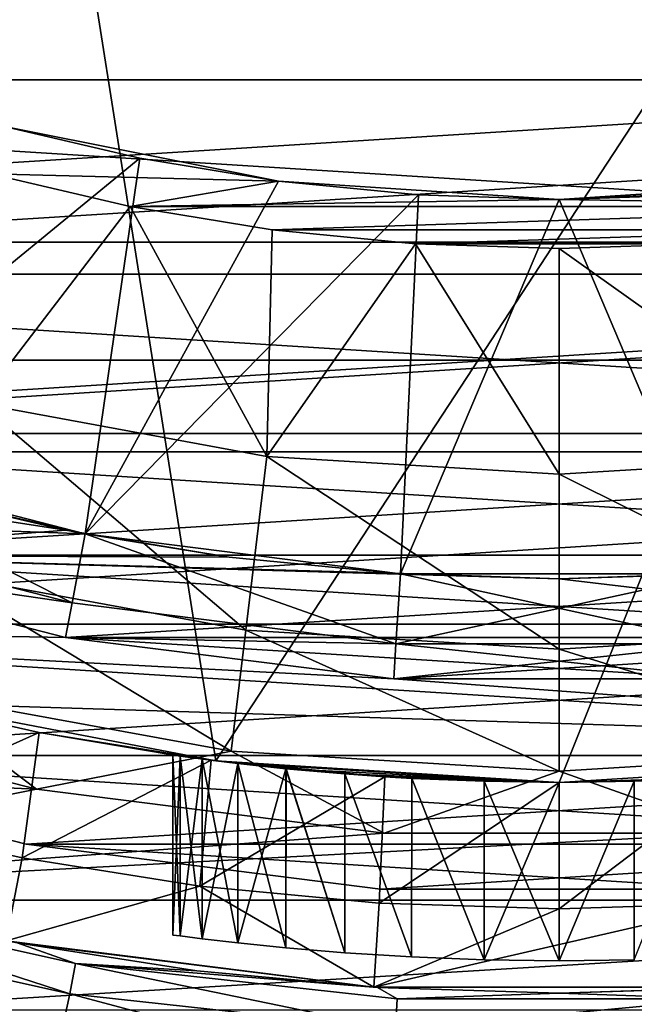
# Model space of a CAD drawing. Units: millimetres. Extents: x -100 to 100, y -79 to 136.
# Drawn here: x -4 to 1, y -21 to -14 of the extents above; entities that cross this region are included whole.
import ezdxf

# ---------------------------------------------------------------- set-up
doc = ezdxf.new("R2010")
doc.units = ezdxf.units.MM
doc.header["$LTSCALE"] = 81.481481
for name, color, linetype in [('11', 7, 'CONTINUOUS'), ('117', 7, 'CONTINUOUS'), ('119', 7, 'CONTINUOUS'), ('121', 7, 'CONTINUOUS'), ('122', 7, 'CONTINUOUS'), ('123', 7, 'CONTINUOUS'), ('124', 7, 'CONTINUOUS'), ('125', 7, 'CONTINUOUS'), ('127', 7, 'CONTINUOUS'), ('132', 7, 'CONTINUOUS'), ('14', 7, 'CONTINUOUS'), ('142', 7, 'CONTINUOUS'), ('143', 7, 'CONTINUOUS'), ('144', 7, 'CONTINUOUS'), ('145', 7, 'CONTINUOUS'), ('15', 7, 'CONTINUOUS'), ('16', 7, 'CONTINUOUS'), ('164', 7, 'CONTINUOUS'), ('165', 7, 'CONTINUOUS'), ('17', 7, 'CONTINUOUS'), ('170', 7, 'CONTINUOUS'), ('21', 7, 'CONTINUOUS'), ('23', 7, 'CONTINUOUS'), ('25', 7, 'CONTINUOUS'), ('27', 7, 'CONTINUOUS'), ('31', 7, 'CONTINUOUS'), ('32', 7, 'CONTINUOUS'), ('33', 7, 'CONTINUOUS'), ('34', 7, 'CONTINUOUS'), ('86', 7, 'CONTINUOUS'), ('88', 7, 'CONTINUOUS'), ('9', 7, 'CONTINUOUS'), ('92', 7, 'CONTINUOUS')]:
    doc.layers.add(name, color=color, linetype=linetype)

msp = doc.modelspace()

# ---------------------------------------------------------------- linework, layer by layer
at = {"layer": '11', "color": 7, "linetype": 'CONTINUOUS', "true_color": 0xaaaaaa}
for points in [[(-3.4668, -18.1723, 62.7), (-5.7941, -17.8323, 62.7), (-5.7169, -17.5945, 62.7), (-3.4668, -18.1723, 62.7)], [(-3.5133, -18.4179, 62.7), (-5.7941, -17.8323, 62.7), (-3.4668, -18.1723, 62.7), (-3.5133, -18.4179, 62.7)], [(-1.1616, -18.4635, 62.7), (-3.5133, -18.4179, 62.7), (-3.4668, -18.1723, 62.7), (-1.1616, -18.4635, 62.7)], [(-1.1771, -18.713, 62.7), (-3.5133, -18.4179, 62.7), (1.1771, -18.713, 62.7), (-1.1771, -18.713, 62.7)], [(1.1771, -18.713, 62.7), (-3.5133, -18.4179, 62.7), (-1.1616, -18.4635, 62.7), (1.1771, -18.713, 62.7)], [(1.1616, -18.4635, 62.7), (1.1771, -18.713, 62.7), (-1.1616, -18.4635, 62.7), (1.1616, -18.4635, 62.7)]]:
    msp.add_3dface(points, dxfattribs=at)
at = {"layer": '117', "color": 7, "linetype": 'CONTINUOUS', "true_color": 0xaaaaaa}
for points in [[(-3.5133, -18.4179, 41.7), (-8.622, -18.3228, 41.7), (-5.7941, -17.8323, 41.7), (-3.5133, -18.4179, 41.7)], [(-6.2577, -19.2589, 41.7), (-8.622, -18.3228, 41.7), (6.2577, -19.2589, 41.7), (-6.2577, -19.2589, 41.7)], [(6.2577, -19.2589, 41.7), (-8.622, -18.3228, 41.7), (-1.1771, -18.713, 41.7), (6.2577, -19.2589, 41.7)], [(-1.1771, -18.713, 41.7), (-8.622, -18.3228, 41.7), (-3.5133, -18.4179, 41.7), (-1.1771, -18.713, 41.7)], [(1.1771, -18.713, 41.7), (6.2577, -19.2589, 41.7), (-1.1771, -18.713, 41.7), (1.1771, -18.713, 41.7)], [(-3.7944, -19.8913, 41.7), (-6.2577, -19.2589, 41.7), (3.7944, -19.8913, 41.7), (-3.7944, -19.8913, 41.7)], [(3.7944, -19.8913, 41.7), (-6.2577, -19.2589, 41.7), (6.2577, -19.2589, 41.7), (3.7944, -19.8913, 41.7)], [(-1.2713, -20.21, 41.7), (-3.7944, -19.8913, 41.7), (1.2713, -20.21, 41.7), (-1.2713, -20.21, 41.7)], [(1.2713, -20.21, 41.7), (-3.7944, -19.8913, 41.7), (3.7944, -19.8913, 41.7), (1.2713, -20.21, 41.7)]]:
    msp.add_3dface(points, dxfattribs=at)
at = {"layer": '119', "color": 7, "linetype": 'CONTINUOUS', "true_color": 0xaaaaaa}
for points in [[(-6.2577, -19.2589, 41.7), (-3.7944, -19.8913, 41.7), (-6.2575, -19.2589, 37.8151), (-6.2577, -19.2589, 41.7)], [(-6.2575, -19.2589, 37.8151), (-3.7944, -19.8913, 41.7), (-3.7944, -19.8913, 37.8151), (-6.2575, -19.2589, 37.8151)], [(-3.7944, -19.8913, 41.7), (-1.2713, -20.21, 41.7), (-1.2715, -20.21, 37.8151), (-3.7944, -19.8913, 41.7)], [(-3.7944, -19.8913, 37.8151), (-3.7944, -19.8913, 41.7), (-1.2715, -20.21, 37.8151), (-3.7944, -19.8913, 37.8151)], [(-1.2713, -20.21, 41.7), (1.2713, -20.21, 41.7), (-1.2715, -20.21, 37.8151), (-1.2713, -20.21, 41.7)], [(-1.2715, -20.21, 37.8151), (1.2713, -20.21, 41.7), (1.2715, -20.21, 37.8151), (-1.2715, -20.21, 37.8151)]]:
    msp.add_3dface(points, dxfattribs=at)
at = {"layer": '121', "color": 7, "linetype": 'CONTINUOUS', "true_color": 0xaaaaaa}
for points in [[(-3.5133, -18.4179, 41.7), (-5.7941, -17.8323, 41.7), (-3.5133, -18.4179, 47.5849), (-3.5133, -18.4179, 41.7)], [(-3.5133, -18.4179, 47.5849), (-5.7941, -17.8323, 41.7), (-5.794, -17.8323, 47.5849), (-3.5133, -18.4179, 47.5849)], [(-1.1771, -18.713, 41.7), (-3.5133, -18.4179, 41.7), (-1.1773, -18.713, 47.5849), (-1.1771, -18.713, 41.7)], [(-1.1773, -18.713, 47.5849), (-3.5133, -18.4179, 41.7), (-3.5133, -18.4179, 47.5849), (-1.1773, -18.713, 47.5849)], [(1.1773, -18.713, 47.5849), (-1.1771, -18.713, 41.7), (-1.1773, -18.713, 47.5849), (1.1773, -18.713, 47.5849)], [(1.1771, -18.713, 41.7), (-1.1771, -18.713, 41.7), (1.1773, -18.713, 47.5849), (1.1771, -18.713, 41.7)]]:
    msp.add_3dface(points, dxfattribs=at)
at = {"layer": '122', "linetype": 'CONTINUOUS'}
for points in [[(-14.7617, -13.862, 37.8151), (-12.9079, -15.6028, 37.8151), (14.7617, -13.862, 37.8151), (-14.7617, -13.862, 37.8151)], [(-12.9079, -15.6028, 37.8151), (12.9079, -15.6028, 37.8151), (14.7617, -13.862, 37.8151), (-12.9079, -15.6028, 37.8151)], [(-12.9079, -15.6028, 37.8151), (-10.8505, -17.0976, 37.8151), (12.9079, -15.6028, 37.8151), (-12.9079, -15.6028, 37.8151)], [(-10.8505, -17.0976, 37.8151), (10.8505, -17.0976, 37.8151), (12.9079, -15.6028, 37.8151), (-10.8505, -17.0976, 37.8151)], [(-10.8505, -17.0976, 37.8151), (-8.622, -18.3228, 37.8151), (10.8505, -17.0976, 37.8151), (-10.8505, -17.0976, 37.8151)], [(-8.622, -18.3228, 37.8151), (8.622, -18.3228, 37.8151), (10.8505, -17.0976, 37.8151), (-8.622, -18.3228, 37.8151)], [(-8.622, -18.3228, 37.8151), (-6.2575, -19.2589, 37.8151), (8.622, -18.3228, 37.8151), (-8.622, -18.3228, 37.8151)], [(-6.2575, -19.2589, 37.8151), (6.2575, -19.2589, 37.8151), (8.622, -18.3228, 37.8151), (-6.2575, -19.2589, 37.8151)], [(-6.2575, -19.2589, 37.8151), (-3.7944, -19.8913, 37.8151), (6.2575, -19.2589, 37.8151), (-6.2575, -19.2589, 37.8151)], [(-3.7944, -19.8913, 37.8151), (3.7944, -19.8913, 37.8151), (6.2575, -19.2589, 37.8151), (-3.7944, -19.8913, 37.8151)], [(-3.7944, -19.8913, 37.8151), (-1.2715, -20.21, 37.8151), (3.7944, -19.8913, 37.8151), (-3.7944, -19.8913, 37.8151)], [(-1.2715, -20.21, 37.8151), (1.2715, -20.21, 37.8151), (3.7944, -19.8913, 37.8151), (-1.2715, -20.21, 37.8151)]]:
    msp.add_3dface(points, dxfattribs=at)
at = {"layer": '123', "linetype": 'CONTINUOUS'}
for points in [[(13.6682, -12.8352, 47.5849), (11.9518, -14.4471, 47.5849), (-13.6682, -12.8352, 47.5849), (13.6682, -12.8352, 47.5849)], [(11.9518, -14.4471, 47.5849), (-11.9518, -14.4471, 47.5849), (-13.6682, -12.8352, 47.5849), (11.9518, -14.4471, 47.5849)], [(11.9518, -14.4471, 47.5849), (10.0468, -15.8311, 47.5849), (-11.9518, -14.4471, 47.5849), (11.9518, -14.4471, 47.5849)], [(10.0468, -15.8311, 47.5849), (-10.0468, -15.8311, 47.5849), (-11.9518, -14.4471, 47.5849), (10.0468, -15.8311, 47.5849)], [(10.0468, -15.8311, 47.5849), (7.9833, -16.9655, 47.5849), (-10.0468, -15.8311, 47.5849), (10.0468, -15.8311, 47.5849)], [(7.9833, -16.9655, 47.5849), (-7.9833, -16.9655, 47.5849), (-10.0468, -15.8311, 47.5849), (7.9833, -16.9655, 47.5849)], [(7.9833, -16.9655, 47.5849), (5.794, -17.8323, 47.5849), (-7.9833, -16.9655, 47.5849), (7.9833, -16.9655, 47.5849)], [(5.794, -17.8323, 47.5849), (-5.794, -17.8323, 47.5849), (-7.9833, -16.9655, 47.5849), (5.794, -17.8323, 47.5849)], [(5.794, -17.8323, 47.5849), (3.5133, -18.4179, 47.5849), (-5.794, -17.8323, 47.5849), (5.794, -17.8323, 47.5849)], [(3.5133, -18.4179, 47.5849), (-3.5133, -18.4179, 47.5849), (-5.794, -17.8323, 47.5849), (3.5133, -18.4179, 47.5849)], [(3.5133, -18.4179, 47.5849), (1.1773, -18.713, 47.5849), (-3.5133, -18.4179, 47.5849), (3.5133, -18.4179, 47.5849)], [(1.1773, -18.713, 47.5849), (-1.1773, -18.713, 47.5849), (-3.5133, -18.4179, 47.5849), (1.1773, -18.713, 47.5849)]]:
    msp.add_3dface(points, dxfattribs=at)
at = {"layer": '124', "color": 7, "linetype": 'CONTINUOUS', "true_color": 0xaaaaaa}
for points in [[(-3.8229, -19.9886, 78), (-3.9351, -20.578, 78), (-5.0733, -19.7091, 78), (-3.8229, -19.9886, 78)], [(-2.5567, -20.1892, 78), (-3.9351, -20.578, 78), (-3.8229, -19.9886, 78), (-2.5567, -20.1892, 78)], [(-1.3187, -20.9086, 78), (-3.9351, -20.578, 78), (-2.5567, -20.1892, 78), (-1.3187, -20.9086, 78)], [(-1.2812, -20.3097, 78), (-1.3187, -20.9086, 78), (-2.5567, -20.1892, 78), (-1.2812, -20.3097, 78)], [(1.3187, -20.9086, 78), (-1.3187, -20.9086, 78), (1.2812, -20.3097, 78), (1.3187, -20.9086, 78)], [(1.2812, -20.3097, 78), (-1.3187, -20.9086, 78), (0, -20.35, 78), (1.2812, -20.3097, 78)], [(0, -20.35, 78), (-1.3187, -20.9086, 78), (-1.2812, -20.3097, 78), (0, -20.35, 78)]]:
    msp.add_3dface(points, dxfattribs=at)
at = {"layer": '125', "color": 7, "linetype": 'CONTINUOUS', "true_color": 0xaaaaaa}
for points in [[(-14.4371, -65.7988, 112), (20.4111, -1.857, 112), (-20.4111, -1.857, 112), (-14.4371, -65.7988, 112)], [(14.4371, -65.7988, 112), (20.4111, -1.857, 112), (-14.4371, -65.7988, 112), (14.4371, -65.7988, 112)]]:
    msp.add_3dface(points, dxfattribs=at)
at = {"layer": '127', "color": 7, "linetype": 'CONTINUOUS', "true_color": 0xaaaaaa}
for points in [[(-3.9351, -20.578, 78), (-1.3187, -20.9086, 78), (-3.8568, -20.5928, 100), (-3.9351, -20.578, 78)], [(-3.8568, -20.5928, 100), (-1.3187, -20.9086, 78), (-2.5793, -20.791, 100), (-3.8568, -20.5928, 100)], [(-2.5793, -20.791, 100), (-1.3187, -20.9086, 78), (-1.2921, -20.9102, 100), (-2.5793, -20.791, 100)], [(-1.3187, -20.9086, 78), (1.3187, -20.9086, 78), (-1.2921, -20.9102, 100), (-1.3187, -20.9086, 78)], [(-1.2921, -20.9102, 100), (1.3187, -20.9086, 78), (0, -20.95, 100), (-1.2921, -20.9102, 100)], [(0, -20.95, 100), (1.3187, -20.9086, 78), (1.2921, -20.9102, 100), (0, -20.95, 100)]]:
    msp.add_3dface(points, dxfattribs=at)
at = {"layer": '132', "color": 7, "linetype": 'CONTINUOUS', "true_color": 0xaaaaaa}
for points in [[(-3.4831, -20.9548, 101.8478), (-5.7587, -20.4481, 101.8478), (-5.693, -20.2391, 100.9312), (-3.4831, -20.9548, 101.8478)], [(-3.8568, -20.5928, 100), (-3.4433, -20.7395, 100.9312), (-5.693, -20.2391, 100.9312), (-3.8568, -20.5928, 100)], [(-3.4433, -20.7395, 100.9312), (-3.4831, -20.9548, 101.8478), (-5.693, -20.2391, 100.9312), (-3.4433, -20.7395, 100.9312)], [(-3.5591, -21.3069, 102.7189), (-5.884, -20.7865, 102.7189), (-5.7587, -20.4481, 101.8478), (-3.5591, -21.3069, 102.7189)], [(-3.4831, -20.9548, 101.8478), (-3.5591, -21.3069, 102.7189), (-5.7587, -20.4481, 101.8478), (-3.4831, -20.9548, 101.8478)], [(-3.8568, -20.5928, 100), (-2.5793, -20.791, 100), (-3.4433, -20.7395, 100.9312), (-3.8568, -20.5928, 100)], [(-1.1657, -21.2097, 101.8478), (-3.4831, -20.9548, 101.8478), (-3.4433, -20.7395, 100.9312), (-1.1657, -21.2097, 101.8478)], [(-2.5793, -20.791, 100), (-1.2921, -20.9102, 100), (-3.4433, -20.7395, 100.9312), (-2.5793, -20.791, 100)], [(-1.2921, -20.9102, 100), (-1.1524, -20.9912, 100.9312), (-3.4433, -20.7395, 100.9312), (-1.2921, -20.9102, 100)], [(-1.1524, -20.9912, 100.9312), (-1.1657, -21.2097, 101.8478), (-3.4433, -20.7395, 100.9312), (-1.1524, -20.9912, 100.9312)], [(-3.6816, -21.7849, 103.5229), (-6.0853, -21.2405, 103.5229), (-5.884, -20.7865, 102.7189), (-3.6816, -21.7849, 103.5229)], [(-3.5591, -21.3069, 102.7189), (-3.6816, -21.7849, 103.5229), (-5.884, -20.7865, 102.7189), (-3.5591, -21.3069, 102.7189)], [(-1.1912, -21.5686, 102.7189), (-3.5591, -21.3069, 102.7189), (-3.4831, -20.9548, 101.8478), (-1.1912, -21.5686, 102.7189)], [(-1.1657, -21.2097, 101.8478), (-1.1912, -21.5686, 102.7189), (-3.4831, -20.9548, 101.8478), (-1.1657, -21.2097, 101.8478)], [(-1.2921, -20.9102, 100), (0, -20.95, 100), (-1.1524, -20.9912, 100.9312), (-1.2921, -20.9102, 100)], [(0, -20.95, 100), (1.1524, -20.9912, 100.9312), (-1.1524, -20.9912, 100.9312), (0, -20.95, 100)], [(0, -20.95, 100), (1.2921, -20.9102, 100), (1.1524, -20.9912, 100.9312), (0, -20.95, 100)], [(1.1657, -21.2097, 101.8478), (-1.1657, -21.2097, 101.8478), (1.1524, -20.9912, 100.9312), (1.1657, -21.2097, 101.8478)], [(1.1524, -20.9912, 100.9312), (-1.1657, -21.2097, 101.8478), (-1.1524, -20.9912, 100.9312), (1.1524, -20.9912, 100.9312)]]:
    msp.add_3dface(points, dxfattribs=at)
at = {"layer": '14', "color": 7, "linetype": 'CONTINUOUS', "true_color": 0xaaaaaa}
for points in [[(-6.1339, -18.8785, 72.7), (-10.0844, -19.2144, 72.7), (-3.7195, -19.4984, 72.7), (-6.1339, -18.8785, 72.7)], [(-10.0844, -19.2144, 72.7), (-7.6952, -20.2897, 72.7), (-3.7195, -19.4984, 72.7), (-10.0844, -19.2144, 72.7)], [(-3.7195, -19.4984, 72.7), (-7.6952, -20.2897, 72.7), (-1.2465, -19.8108, 72.7), (-3.7195, -19.4984, 72.7)], [(-7.6952, -20.2897, 72.7), (7.6952, -20.2897, 72.7), (1.2465, -19.8108, 72.7), (-7.6952, -20.2897, 72.7)], [(-1.2465, -19.8108, 72.7), (-7.6952, -20.2897, 72.7), (1.2465, -19.8108, 72.7), (-1.2465, -19.8108, 72.7)], [(-5.1931, -21.0695, 72.7), (7.6952, -20.2897, 72.7), (-7.6952, -20.2897, 72.7), (-5.1931, -21.0695, 72.7)], [(5.1931, -21.0695, 72.7), (7.6952, -20.2897, 72.7), (-5.1931, -21.0695, 72.7), (5.1931, -21.0695, 72.7)]]:
    msp.add_3dface(points, dxfattribs=at)
at = {"layer": '142', "color": 7, "linetype": 'CONTINUOUS', "true_color": 0xaaaaaa}
for points in [[(-2.4445, -19.2962, 109.5), (-4.8494, -18.8374, 109.5), (-4, -9.45, 109.5), (-2.4445, -19.2962, 109.5)], [(4, -9.45, 109.5), (-2.4445, -19.2962, 109.5), (-4, -9.45, 109.5), (4, -9.45, 109.5)], [(0, -19.45, 109.5), (-2.4445, -19.2962, 109.5), (4, -9.45, 109.5), (0, -19.45, 109.5)], [(2.4445, -19.2962, 109.5), (0, -19.45, 109.5), (4, -9.45, 109.5), (2.4445, -19.2962, 109.5)]]:
    msp.add_3dface(points, dxfattribs=at)
at = {"layer": '143', "color": 7, "linetype": 'CONTINUOUS', "true_color": 0xaaaaaa}
for points in [[(-4.9113, -18.8214, 84), (-4.8494, -18.8374, 109.5), (-3.7008, -19.0956, 84), (-4.9113, -18.8214, 84)], [(-4.8494, -18.8374, 109.5), (-2.4445, -19.2962, 109.5), (-3.7008, -19.0956, 84), (-4.8494, -18.8374, 109.5)], [(-3.7008, -19.0956, 84), (-2.4445, -19.2962, 109.5), (-2.75, -19.2551, 92), (-3.7008, -19.0956, 84)], [(-2.4759, -19.2922, 84), (-3.7008, -19.0956, 84), (-2.5414, -19.2837, 90.9495), (-2.4759, -19.2922, 84)], [(-2.5414, -19.2837, 90.9495), (-3.7008, -19.0956, 84), (-2.6974, -19.2625, 91.4649), (-2.5414, -19.2837, 90.9495)], [(-2.6974, -19.2625, 91.4649), (-3.7008, -19.0956, 84), (-2.75, -19.2551, 92), (-2.6974, -19.2625, 91.4649)], [(-2.75, -19.2551, 92), (-2.4445, -19.2962, 109.5), (-2.6975, -19.2625, 92.5346), (-2.75, -19.2551, 92)], [(-2.6975, -19.2625, 92.5346), (-2.4445, -19.2962, 109.5), (-2.5417, -19.2836, 93.0498), (-2.6975, -19.2625, 92.5346)], [(-2.5417, -19.2836, 93.0498), (-2.4445, -19.2962, 109.5), (-2.2877, -19.3153, 93.5261), (-2.5417, -19.2836, 93.0498)], [(-2.2872, -19.3154, 90.4732), (-2.4759, -19.2922, 84), (-2.5414, -19.2837, 90.9495), (-2.2872, -19.3154, 90.4732)], [(-1.2402, -19.4105, 84), (-2.4759, -19.2922, 84), (-1.5256, -19.3902, 89.712), (-1.2402, -19.4105, 84)], [(-1.5256, -19.3902, 89.712), (-2.4759, -19.2922, 84), (-1.944, -19.3529, 90.0549), (-1.5256, -19.3902, 89.712)], [(-1.944, -19.3529, 90.0549), (-2.4759, -19.2922, 84), (-2.2872, -19.3154, 90.4732), (-1.944, -19.3529, 90.0549)], [(-2.4445, -19.2962, 109.5), (0, -19.45, 109.5), (-2.2877, -19.3153, 93.5261), (-2.4445, -19.2962, 109.5)], [(-2.2877, -19.3153, 93.5261), (0, -19.45, 109.5), (-1.9446, -19.3528, 93.9445), (-2.2877, -19.3153, 93.5261)], [(-1.9446, -19.3528, 93.9445), (0, -19.45, 109.5), (-1.5262, -19.3902, 94.2876), (-1.9446, -19.3528, 93.9445)], [(-1.5262, -19.3902, 94.2876), (0, -19.45, 109.5), (-1.0499, -19.4217, 94.5417), (-1.5262, -19.3902, 94.2876)], [(-1.0494, -19.4217, 89.4581), (-1.2402, -19.4105, 84), (-1.5256, -19.3902, 89.712), (-1.0494, -19.4217, 89.4581)], [(0, -19.45, 84), (-1.2402, -19.4105, 84), (0, -19.45, 89.25), (0, -19.45, 84)], [(0, -19.45, 89.25), (-1.2402, -19.4105, 84), (-0.5344, -19.4427, 89.3024), (0, -19.45, 89.25)], [(-0.5344, -19.4427, 89.3024), (-1.2402, -19.4105, 84), (-1.0494, -19.4217, 89.4581), (-0.5344, -19.4427, 89.3024)], [(-1.0499, -19.4217, 94.5417), (0, -19.45, 109.5), (-0.5347, -19.4427, 94.6975), (-1.0499, -19.4217, 94.5417)], [(0, -19.45, 109.5), (0, -19.45, 94.75), (-0.5347, -19.4427, 94.6975), (0, -19.45, 109.5)]]:
    msp.add_3dface(points, dxfattribs=at)
at = {"layer": '144', "color": 7, "linetype": 'CONTINUOUS', "true_color": 0xaaaaaa}
for points in [[(-5.0733, -19.7091, 78), (-4.9113, -18.8214, 84), (-3.7008, -19.0956, 84), (-5.0733, -19.7091, 78)], [(-3.8229, -19.9886, 78), (-5.0733, -19.7091, 78), (-3.7008, -19.0956, 84), (-3.8229, -19.9886, 78)], [(-3.8229, -19.9886, 78), (-3.7008, -19.0956, 84), (-2.4759, -19.2922, 84), (-3.8229, -19.9886, 78)], [(-2.5567, -20.1892, 78), (-3.8229, -19.9886, 78), (-2.4759, -19.2922, 84), (-2.5567, -20.1892, 78)], [(-2.5567, -20.1892, 78), (-2.4759, -19.2922, 84), (-1.2402, -19.4105, 84), (-2.5567, -20.1892, 78)], [(-1.2812, -20.3097, 78), (-2.5567, -20.1892, 78), (-1.2402, -19.4105, 84), (-1.2812, -20.3097, 78)], [(-1.2812, -20.3097, 78), (-1.2402, -19.4105, 84), (0, -19.45, 84), (-1.2812, -20.3097, 78)], [(1.2812, -20.3097, 78), (0, -20.35, 78), (1.2402, -19.4105, 84), (1.2812, -20.3097, 78)], [(0, -20.35, 78), (0, -19.45, 84), (1.2402, -19.4105, 84), (0, -20.35, 78)], [(0, -20.35, 78), (-1.2812, -20.3097, 78), (0, -19.45, 84), (0, -20.35, 78)]]:
    msp.add_3dface(points, dxfattribs=at)
at = {"layer": '145', "color": 7, "linetype": 'CONTINUOUS', "true_color": 0xaaaaaa}
for points in [[(0, -19.45, 109.5), (2.4445, -19.2962, 109.5), (0, -19.45, 94.75), (0, -19.45, 109.5)], [(0, -19.45, 94.75), (2.4445, -19.2962, 109.5), (0.5347, -19.4427, 94.6975), (0, -19.45, 94.75)], [(1.2402, -19.4105, 84), (0, -19.45, 84), (1.0499, -19.4217, 89.4583), (1.2402, -19.4105, 84)], [(1.0499, -19.4217, 89.4583), (0, -19.45, 84), (0.5347, -19.4427, 89.3025), (1.0499, -19.4217, 89.4583)], [(0, -19.45, 84), (0, -19.45, 89.25), (0.5347, -19.4427, 89.3025), (0, -19.45, 84)]]:
    msp.add_3dface(points, dxfattribs=at)
at = {"layer": '15', "color": 7, "linetype": 'CONTINUOUS', "true_color": 0xaaaaaa}
for points in [[(-3.5133, -18.4179, 72.2), (-5.7941, -17.8323, 72.2), (-3.5134, -18.4179, 72.7), (-3.5133, -18.4179, 72.2)], [(-3.5134, -18.4179, 72.7), (-5.7941, -17.8323, 72.2), (-5.7941, -17.8323, 72.7), (-3.5134, -18.4179, 72.7)], [(-1.1772, -18.713, 72.7), (-3.5133, -18.4179, 72.2), (-3.5134, -18.4179, 72.7), (-1.1772, -18.713, 72.7)], [(-1.1771, -18.713, 72.2), (-3.5133, -18.4179, 72.2), (-1.1772, -18.713, 72.7), (-1.1771, -18.713, 72.2)], [(1.1772, -18.713, 72.7), (-1.1771, -18.713, 72.2), (-1.1772, -18.713, 72.7), (1.1772, -18.713, 72.7)], [(1.1771, -18.713, 72.2), (-1.1771, -18.713, 72.2), (1.1772, -18.713, 72.7), (1.1771, -18.713, 72.2)]]:
    msp.add_3dface(points, dxfattribs=at)
at = {"layer": '16', "color": 7, "linetype": 'CONTINUOUS', "true_color": 0xaaaaaa}
for points in [[(-3.3728, -17.6812, 63.2), (-5.5624, -17.119, 63.2), (-3.3728, -17.6812, 71.7), (-3.3728, -17.6812, 63.2)], [(-3.3728, -17.6812, 71.7), (-5.5624, -17.119, 63.2), (-5.5624, -17.119, 71.7), (-3.3728, -17.6812, 71.7)], [(-1.1302, -17.9645, 63.2), (-3.3728, -17.6812, 63.2), (-1.1302, -17.9645, 71.7), (-1.1302, -17.9645, 63.2)], [(-1.1302, -17.9645, 71.7), (-3.3728, -17.6812, 63.2), (-3.3728, -17.6812, 71.7), (-1.1302, -17.9645, 71.7)], [(1.1302, -17.9645, 63.2), (-1.1302, -17.9645, 63.2), (1.1302, -17.9645, 71.7), (1.1302, -17.9645, 63.2)], [(1.1302, -17.9645, 71.7), (-1.1302, -17.9645, 63.2), (-1.1302, -17.9645, 71.7), (1.1302, -17.9645, 71.7)]]:
    msp.add_3dface(points, dxfattribs=at)
at = {"layer": '164', "color": 7, "linetype": 'CONTINUOUS', "true_color": 0xaaaaaa}
for points in [[(-2.75, -19.2551, 92), (-2.6975, -19.2625, 92.5346), (-2.75, -20.5369, 92), (-2.75, -19.2551, 92)], [(-2.75, -20.5369, 92), (-2.6975, -19.2625, 92.5346), (-2.6975, -20.5439, 92.5349), (-2.75, -20.5369, 92)], [(-2.6975, -19.2625, 92.5346), (-2.5417, -19.2836, 93.0498), (-2.6975, -20.5439, 92.5349), (-2.6975, -19.2625, 92.5346)], [(-2.6975, -20.5439, 92.5349), (-2.5417, -19.2836, 93.0498), (-2.5416, -20.5637, 93.0502), (-2.6975, -20.5439, 92.5349)], [(-2.5417, -19.2836, 93.0498), (-2.2877, -19.3153, 93.5261), (-2.5416, -20.5637, 93.0502), (-2.5417, -19.2836, 93.0498)], [(-2.5416, -20.5637, 93.0502), (-2.2877, -19.3153, 93.5261), (-2.2875, -20.5935, 93.5264), (-2.5416, -20.5637, 93.0502)], [(-2.2877, -19.3153, 93.5261), (-1.9446, -19.3528, 93.9445), (-2.2875, -20.5935, 93.5264), (-2.2877, -19.3153, 93.5261)], [(-2.2875, -20.5935, 93.5264), (-1.9446, -19.3528, 93.9445), (-1.9446, -20.6286, 93.9445), (-2.2875, -20.5935, 93.5264)], [(-1.9446, -19.3528, 93.9445), (-1.5262, -19.3902, 94.2876), (-1.5265, -20.6636, 94.2874), (-1.9446, -19.3528, 93.9445)], [(-1.9446, -20.6286, 93.9445), (-1.9446, -19.3528, 93.9445), (-1.5265, -20.6636, 94.2874), (-1.9446, -20.6286, 93.9445)], [(-1.5265, -20.6636, 94.2874), (-1.5262, -19.3902, 94.2876), (-1.0503, -20.6932, 94.5415), (-1.5265, -20.6636, 94.2874)], [(-1.5262, -19.3902, 94.2876), (-1.0499, -19.4217, 94.5417), (-1.0503, -20.6932, 94.5415), (-1.5262, -19.3902, 94.2876)], [(-1.0503, -20.6932, 94.5415), (-1.0499, -19.4217, 94.5417), (-0.5349, -20.7129, 94.6975), (-1.0503, -20.6932, 94.5415)], [(-1.0499, -19.4217, 94.5417), (-0.5347, -19.4427, 94.6975), (-0.5349, -20.7129, 94.6975), (-1.0499, -19.4217, 94.5417)], [(-0.5347, -19.4427, 94.6975), (0, -19.45, 94.75), (-0.5349, -20.7129, 94.6975), (-0.5347, -19.4427, 94.6975)], [(-0.5349, -20.7129, 94.6975), (0, -19.45, 94.75), (0.0001, -20.7198, 94.75), (-0.5349, -20.7129, 94.6975)], [(0, -19.45, 94.75), (0.5347, -19.4427, 94.6975), (0.0001, -20.7198, 94.75), (0, -19.45, 94.75)], [(0.0001, -20.7198, 94.75), (0.5347, -19.4427, 94.6975), (0.5349, -20.7129, 94.6975), (0.0001, -20.7198, 94.75)]]:
    msp.add_3dface(points, dxfattribs=at)
at = {"layer": '165', "color": 7, "linetype": 'CONTINUOUS', "true_color": 0xaaaaaa}
for points in [[(-2.6974, -19.2625, 91.4649), (-2.75, -19.2551, 92), (-2.6975, -20.5439, 91.4651), (-2.6974, -19.2625, 91.4649)], [(-2.75, -19.2551, 92), (-2.75, -20.5369, 92), (-2.6975, -20.5439, 91.4651), (-2.75, -19.2551, 92)], [(-2.5416, -20.5637, 90.9498), (-2.6974, -19.2625, 91.4649), (-2.6975, -20.5439, 91.4651), (-2.5416, -20.5637, 90.9498)], [(-2.5414, -19.2837, 90.9495), (-2.6974, -19.2625, 91.4649), (-2.5416, -20.5637, 90.9498), (-2.5414, -19.2837, 90.9495)], [(-2.2875, -20.5935, 90.4736), (-2.5414, -19.2837, 90.9495), (-2.5416, -20.5637, 90.9498), (-2.2875, -20.5935, 90.4736)], [(-2.2872, -19.3154, 90.4732), (-2.5414, -19.2837, 90.9495), (-2.2875, -20.5935, 90.4736), (-2.2872, -19.3154, 90.4732)], [(-1.9446, -20.6286, 90.0555), (-2.2872, -19.3154, 90.4732), (-2.2875, -20.5935, 90.4736), (-1.9446, -20.6286, 90.0555)], [(-1.944, -19.3529, 90.0549), (-2.2872, -19.3154, 90.4732), (-1.9446, -20.6286, 90.0555), (-1.944, -19.3529, 90.0549)], [(-1.5265, -20.6636, 89.7126), (-1.944, -19.3529, 90.0549), (-1.9446, -20.6286, 90.0555), (-1.5265, -20.6636, 89.7126)], [(-1.5256, -19.3902, 89.712), (-1.944, -19.3529, 90.0549), (-1.5265, -20.6636, 89.7126), (-1.5256, -19.3902, 89.712)], [(-1.0503, -20.6932, 89.4585), (-1.5256, -19.3902, 89.712), (-1.5265, -20.6636, 89.7126), (-1.0503, -20.6932, 89.4585)], [(-1.0494, -19.4217, 89.4581), (-1.5256, -19.3902, 89.712), (-1.0503, -20.6932, 89.4585), (-1.0494, -19.4217, 89.4581)], [(-0.5349, -20.7129, 89.3025), (-1.0494, -19.4217, 89.4581), (-1.0503, -20.6932, 89.4585), (-0.5349, -20.7129, 89.3025)], [(-0.5344, -19.4427, 89.3024), (-1.0494, -19.4217, 89.4581), (-0.5349, -20.7129, 89.3025), (-0.5344, -19.4427, 89.3024)], [(0, -20.7198, 89.25), (-0.5344, -19.4427, 89.3024), (-0.5349, -20.7129, 89.3025), (0, -20.7198, 89.25)], [(0, -19.45, 89.25), (-0.5344, -19.4427, 89.3024), (0, -20.7198, 89.25), (0, -19.45, 89.25)], [(0.5347, -19.4427, 89.3025), (0, -19.45, 89.25), (0, -20.7198, 89.25), (0.5347, -19.4427, 89.3025)], [(0.5349, -20.7129, 89.3025), (0.5347, -19.4427, 89.3025), (0, -20.7198, 89.25), (0.5349, -20.7129, 89.3025)], [(1.0499, -19.4217, 89.4583), (0.5347, -19.4427, 89.3025), (0.5349, -20.7129, 89.3025), (1.0499, -19.4217, 89.4583)]]:
    msp.add_3dface(points, dxfattribs=at)
at = {"layer": '17', "color": 7, "linetype": 'CONTINUOUS', "true_color": 0xaaaaaa}
for points in [[(-5.7941, -17.8323, 62.7), (-3.5133, -18.4179, 62.7), (-5.794, -17.8323, 47.7), (-5.7941, -17.8323, 62.7)], [(-5.794, -17.8323, 47.7), (-3.5133, -18.4179, 62.7), (-3.5133, -18.4179, 47.7), (-5.794, -17.8323, 47.7)], [(-3.5133, -18.4179, 62.7), (-1.1771, -18.713, 62.7), (-1.1773, -18.713, 47.7), (-3.5133, -18.4179, 62.7)], [(-3.5133, -18.4179, 47.7), (-3.5133, -18.4179, 62.7), (-1.1773, -18.713, 47.7), (-3.5133, -18.4179, 47.7)], [(-1.1771, -18.713, 62.7), (1.1771, -18.713, 62.7), (-1.1773, -18.713, 47.7), (-1.1771, -18.713, 62.7)], [(-1.1773, -18.713, 47.7), (1.1771, -18.713, 62.7), (1.1773, -18.713, 47.7), (-1.1773, -18.713, 47.7)]]:
    msp.add_3dface(points, dxfattribs=at)
at = {"layer": '170', "linetype": 'CONTINUOUS'}
for points in [[(-2.75, -20.5369, 92), (-2.6975, -20.5439, 92.5349), (-2.6975, -20.5439, 91.4651), (-2.75, -20.5369, 92)], [(-2.6975, -20.5439, 92.5349), (-2.5416, -20.5637, 93.0502), (-2.6975, -20.5439, 91.4651), (-2.6975, -20.5439, 92.5349)], [(-2.5416, -20.5637, 93.0502), (-2.5416, -20.5637, 90.9498), (-2.6975, -20.5439, 91.4651), (-2.5416, -20.5637, 93.0502)], [(-2.5416, -20.5637, 93.0502), (-2.2875, -20.5935, 93.5264), (-2.5416, -20.5637, 90.9498), (-2.5416, -20.5637, 93.0502)], [(-2.2875, -20.5935, 93.5264), (-2.2875, -20.5935, 90.4736), (-2.5416, -20.5637, 90.9498), (-2.2875, -20.5935, 93.5264)], [(-2.2875, -20.5935, 93.5264), (-1.9446, -20.6286, 93.9445), (-2.2875, -20.5935, 90.4736), (-2.2875, -20.5935, 93.5264)], [(-1.9446, -20.6286, 93.9445), (-1.9446, -20.6286, 90.0555), (-2.2875, -20.5935, 90.4736), (-1.9446, -20.6286, 93.9445)], [(-1.9446, -20.6286, 93.9445), (-1.5265, -20.6636, 94.2874), (-1.9446, -20.6286, 90.0555), (-1.9446, -20.6286, 93.9445)], [(-1.5265, -20.6636, 94.2874), (-1.5265, -20.6636, 89.7126), (-1.9446, -20.6286, 90.0555), (-1.5265, -20.6636, 94.2874)], [(-1.5265, -20.6636, 94.2874), (-1.0503, -20.6932, 94.5415), (-1.5265, -20.6636, 89.7126), (-1.5265, -20.6636, 94.2874)], [(-1.0503, -20.6932, 94.5415), (-1.0503, -20.6932, 89.4585), (-1.5265, -20.6636, 89.7126), (-1.0503, -20.6932, 94.5415)], [(-1.0503, -20.6932, 94.5415), (-0.5349, -20.7129, 94.6975), (-1.0503, -20.6932, 89.4585), (-1.0503, -20.6932, 94.5415)], [(-0.5349, -20.7129, 94.6975), (-0.5349, -20.7129, 89.3025), (-1.0503, -20.6932, 89.4585), (-0.5349, -20.7129, 94.6975)], [(-0.5349, -20.7129, 94.6975), (0.0001, -20.7198, 94.75), (-0.5349, -20.7129, 89.3025), (-0.5349, -20.7129, 94.6975)], [(0.0001, -20.7198, 94.75), (0, -20.7198, 89.25), (-0.5349, -20.7129, 89.3025), (0.0001, -20.7198, 94.75)], [(0.0001, -20.7198, 94.75), (0.5349, -20.7129, 94.6975), (0, -20.7198, 89.25), (0.0001, -20.7198, 94.75)], [(0.5349, -20.7129, 94.6975), (0.5349, -20.7129, 89.3025), (0, -20.7198, 89.25), (0.5349, -20.7129, 94.6975)]]:
    msp.add_3dface(points, dxfattribs=at)
at = {"layer": '21', "color": 7, "linetype": 'CONTINUOUS', "true_color": 0xaaaaaa}
for points in [[(-5.7169, -17.5945, 72.2), (-3.4668, -18.1723, 72.2), (-5.5624, -17.119, 71.7), (-5.7169, -17.5945, 72.2)], [(-3.4668, -18.1723, 72.2), (-3.3728, -17.6812, 71.7), (-5.5624, -17.119, 71.7), (-3.4668, -18.1723, 72.2)], [(-3.4668, -18.1723, 72.2), (-1.1616, -18.4635, 72.2), (-3.3728, -17.6812, 71.7), (-3.4668, -18.1723, 72.2)], [(-1.1616, -18.4635, 72.2), (-1.1302, -17.9645, 71.7), (-3.3728, -17.6812, 71.7), (-1.1616, -18.4635, 72.2)], [(-1.1616, -18.4635, 72.2), (1.1616, -18.4635, 72.2), (-1.1302, -17.9645, 71.7), (-1.1616, -18.4635, 72.2)], [(1.1616, -18.4635, 72.2), (1.1302, -17.9645, 71.7), (-1.1302, -17.9645, 71.7), (1.1616, -18.4635, 72.2)]]:
    msp.add_3dface(points, dxfattribs=at)
at = {"layer": '23', "color": 7, "linetype": 'CONTINUOUS', "true_color": 0xaaaaaa}
for points in [[(-5.7169, -17.5945, 62.7), (-5.5624, -17.119, 63.2), (-3.3728, -17.6812, 63.2), (-5.7169, -17.5945, 62.7)], [(-3.4668, -18.1723, 62.7), (-5.7169, -17.5945, 62.7), (-3.3728, -17.6812, 63.2), (-3.4668, -18.1723, 62.7)], [(-1.1616, -18.4635, 62.7), (-3.4668, -18.1723, 62.7), (-3.3728, -17.6812, 63.2), (-1.1616, -18.4635, 62.7)], [(-1.1616, -18.4635, 62.7), (-3.3728, -17.6812, 63.2), (-1.1302, -17.9645, 63.2), (-1.1616, -18.4635, 62.7)], [(1.1616, -18.4635, 62.7), (-1.1616, -18.4635, 62.7), (1.1302, -17.9645, 63.2), (1.1616, -18.4635, 62.7)], [(-1.1616, -18.4635, 62.7), (-1.1302, -17.9645, 63.2), (1.1302, -17.9645, 63.2), (-1.1616, -18.4635, 62.7)]]:
    msp.add_3dface(points, dxfattribs=at)
at = {"layer": '25', "color": 7, "linetype": 'CONTINUOUS', "true_color": 0xaaaaaa}
for points in [[(-5.7941, -17.8323, 72.7), (-7.9832, -16.9656, 72.7), (-3.5115, -17.6542, 72.7), (-5.7941, -17.8323, 72.7)], [(-3.5115, -17.6542, 72.7), (-7.9832, -16.9656, 72.7), (-4.6588, -17.3867, 72.7), (-3.5115, -17.6542, 72.7)], [(-2.3494, -17.846, 72.7), (-5.7941, -17.8323, 72.7), (-3.5115, -17.6542, 72.7), (-2.3494, -17.846, 72.7)], [(3.5134, -18.4179, 72.7), (-3.5134, -18.4179, 72.7), (-5.7941, -17.8323, 72.7), (3.5134, -18.4179, 72.7)], [(3.5134, -18.4179, 72.7), (-5.7941, -17.8323, 72.7), (0, -18, 72.7), (3.5134, -18.4179, 72.7)], [(0, -18, 72.7), (-5.7941, -17.8323, 72.7), (-1.1772, -17.9615, 72.7), (0, -18, 72.7)], [(-1.1772, -17.9615, 72.7), (-5.7941, -17.8323, 72.7), (-2.3494, -17.846, 72.7), (-1.1772, -17.9615, 72.7)], [(1.1772, -17.9615, 72.7), (3.5134, -18.4179, 72.7), (0, -18, 72.7), (1.1772, -17.9615, 72.7)], [(3.5134, -18.4179, 72.7), (1.1772, -18.713, 72.7), (-3.5134, -18.4179, 72.7), (3.5134, -18.4179, 72.7)], [(1.1772, -18.713, 72.7), (-1.1772, -18.713, 72.7), (-3.5134, -18.4179, 72.7), (1.1772, -18.713, 72.7)]]:
    msp.add_3dface(points, dxfattribs=at)
at = {"layer": '27', "color": 7, "linetype": 'CONTINUOUS', "true_color": 0xaaaaaa}
for points in [[(-3.9601, -14.7786, 85.7), (-4.0506, -15.1167, 85.7), (-1.9969, -15.1691, 85.7), (-3.9601, -14.7786, 85.7)], [(-4.0506, -15.1167, 85.7), (-3.0532, -15.3493, 85.7), (-1.9969, -15.1691, 85.7), (-4.0506, -15.1167, 85.7)], [(3.0532, -15.3493, 85.7), (4.0506, -15.1167, 85.7), (0, -15.3, 85.7), (3.0532, -15.3493, 85.7)], [(0, -15.3, 85.7), (4.0506, -15.1167, 85.7), (1.9969, -15.1691, 85.7), (0, -15.3, 85.7)], [(-1.9969, -15.1691, 85.7), (-3.0532, -15.3493, 85.7), (0, -15.3, 85.7), (-1.9969, -15.1691, 85.7)], [(-3.0532, -15.3493, 85.7), (3.0532, -15.3493, 85.7), (0, -15.3, 85.7), (-3.0532, -15.3493, 85.7)], [(-2.0427, -15.5161, 85.7), (3.0532, -15.3493, 85.7), (-3.0532, -15.3493, 85.7), (-2.0427, -15.5161, 85.7)], [(2.0427, -15.5161, 85.7), (3.0532, -15.3493, 85.7), (-2.0427, -15.5161, 85.7), (2.0427, -15.5161, 85.7)], [(-1.0235, -15.6165, 85.7), (2.0427, -15.5161, 85.7), (-2.0427, -15.5161, 85.7), (-1.0235, -15.6165, 85.7)], [(1.0235, -15.6165, 85.7), (2.0427, -15.5161, 85.7), (-1.0235, -15.6165, 85.7), (1.0235, -15.6165, 85.7)], [(0, -15.65, 85.7), (1.0235, -15.6165, 85.7), (-1.0235, -15.6165, 85.7), (0, -15.65, 85.7)]]:
    msp.add_3dface(points, dxfattribs=at)
at = {"layer": '31', "color": 7, "linetype": 'CONTINUOUS', "true_color": 0xaaaaaa}
for points in [[(-3.0532, -15.3493, 85.7), (-4.0506, -15.1167, 85.7), (-4.1293, -16.7534, 82.653), (-3.0532, -15.3493, 85.7)], [(-3.0532, -15.3493, 85.7), (-4.1293, -16.7534, 82.653), (-2.0798, -17.129, 82.653), (-3.0532, -15.3493, 85.7)], [(-2.0427, -15.5161, 85.7), (-3.0532, -15.3493, 85.7), (-2.0798, -17.129, 82.653), (-2.0427, -15.5161, 85.7)], [(-1.0235, -15.6165, 85.7), (-2.0427, -15.5161, 85.7), (-2.0798, -17.129, 82.653), (-1.0235, -15.6165, 85.7)], [(-1.0235, -15.6165, 85.7), (-2.0798, -17.129, 82.653), (0, -17.2548, 82.653), (-1.0235, -15.6165, 85.7)], [(0, -15.65, 85.7), (-1.0235, -15.6165, 85.7), (0, -17.2548, 82.653), (0, -15.65, 85.7)], [(1.0235, -15.6165, 85.7), (0, -15.65, 85.7), (2.0798, -17.129, 82.653), (1.0235, -15.6165, 85.7)], [(0, -15.65, 85.7), (0, -17.2548, 82.653), (2.0798, -17.129, 82.653), (0, -15.65, 85.7)], [(-4.4276, -17.9633, 79.439), (-2.23, -18.366, 79.439), (-4.1293, -16.7534, 82.653), (-4.4276, -17.9633, 79.439)], [(-4.1293, -16.7534, 82.653), (-2.23, -18.366, 79.439), (-2.0798, -17.129, 82.653), (-4.1293, -16.7534, 82.653)], [(-2.23, -18.366, 79.439), (0, -18.5009, 79.439), (-2.0798, -17.129, 82.653), (-2.23, -18.366, 79.439)], [(-2.0798, -17.129, 82.653), (0, -18.5009, 79.439), (0, -17.2548, 82.653), (-2.0798, -17.129, 82.653)], [(0, -17.2548, 82.653), (2.23, -18.366, 79.439), (2.0798, -17.129, 82.653), (0, -17.2548, 82.653)], [(0, -18.5009, 79.439), (2.23, -18.366, 79.439), (0, -17.2548, 82.653), (0, -18.5009, 79.439)], [(-4.6356, -18.8072, 76.1032), (-2.3348, -19.2289, 76.1032), (-4.4276, -17.9633, 79.439), (-4.6356, -18.8072, 76.1032)], [(-4.4276, -17.9633, 79.439), (-2.3348, -19.2289, 76.1032), (-2.23, -18.366, 79.439), (-4.4276, -17.9633, 79.439)], [(-2.3348, -19.2289, 76.1032), (0, -19.3701, 76.1032), (-2.23, -18.366, 79.439), (-2.3348, -19.2289, 76.1032)], [(-2.23, -18.366, 79.439), (0, -19.3701, 76.1032), (0, -18.5009, 79.439), (-2.23, -18.366, 79.439)], [(0, -18.5009, 79.439), (2.3348, -19.2289, 76.1032), (2.23, -18.366, 79.439), (0, -18.5009, 79.439)], [(0, -19.3701, 76.1032), (2.3348, -19.2289, 76.1032), (0, -18.5009, 79.439), (0, -19.3701, 76.1032)], [(-6.1339, -18.8785, 72.7), (-3.7195, -19.4984, 72.7), (-4.6356, -18.8072, 76.1032), (-6.1339, -18.8785, 72.7)], [(-4.6356, -18.8072, 76.1032), (-3.7195, -19.4984, 72.7), (-2.3348, -19.2289, 76.1032), (-4.6356, -18.8072, 76.1032)], [(-3.7195, -19.4984, 72.7), (-1.2465, -19.8108, 72.7), (-2.3348, -19.2289, 76.1032), (-3.7195, -19.4984, 72.7)], [(-2.3348, -19.2289, 76.1032), (-1.2465, -19.8108, 72.7), (0, -19.3701, 76.1032), (-2.3348, -19.2289, 76.1032)], [(0, -19.3701, 76.1032), (1.2465, -19.8108, 72.7), (2.3348, -19.2289, 76.1032), (0, -19.3701, 76.1032)], [(-1.2465, -19.8108, 72.7), (1.2465, -19.8108, 72.7), (0, -19.3701, 76.1032), (-1.2465, -19.8108, 72.7)]]:
    msp.add_3dface(points, dxfattribs=at)
at = {"layer": '32', "color": 7, "linetype": 'CONTINUOUS', "true_color": 0xaaaaaa}
for points in [[(-3.9601, -14.7786, 85.7), (-1.9969, -15.1691, 85.7), (-3.96, -14.7787, 84.7), (-3.9601, -14.7786, 85.7)], [(-3.96, -14.7787, 84.7), (-1.9969, -15.1691, 85.7), (-2.985, -15.006, 84.7), (-3.96, -14.7787, 84.7)], [(-2.985, -15.006, 84.7), (-1.9969, -15.1691, 85.7), (-1.997, -15.1691, 84.7), (-2.985, -15.006, 84.7)], [(-1.9969, -15.1691, 85.7), (0, -15.3, 85.7), (-1.997, -15.1691, 84.7), (-1.9969, -15.1691, 85.7)], [(-1.997, -15.1691, 84.7), (0, -15.3, 85.7), (-1.0006, -15.2672, 84.7), (-1.997, -15.1691, 84.7)], [(0, -15.3, 85.7), (1.9969, -15.1691, 85.7), (0, -15.3, 84.7), (0, -15.3, 85.7)], [(0, -15.3, 84.7), (1.9969, -15.1691, 85.7), (1.0006, -15.2672, 84.7), (0, -15.3, 84.7)], [(-1.0006, -15.2672, 84.7), (0, -15.3, 85.7), (0, -15.3, 84.7), (-1.0006, -15.2672, 84.7)]]:
    msp.add_3dface(points, dxfattribs=at)
at = {"layer": '33', "color": 7, "linetype": 'CONTINUOUS', "true_color": 0xaaaaaa}
for points in [[(-3.96, -14.7787, 84.7), (-2.985, -15.006, 84.7), (-5.5623, -17.119, 77.3), (-3.96, -14.7787, 84.7)], [(-5.5623, -17.119, 77.3), (-2.985, -15.006, 84.7), (-3.3728, -17.6812, 77.3), (-5.5623, -17.119, 77.3)], [(-2.985, -15.006, 84.7), (-1.997, -15.1691, 84.7), (-3.3728, -17.6812, 77.3), (-2.985, -15.006, 84.7)], [(-1.997, -15.1691, 84.7), (-1.0006, -15.2672, 84.7), (-3.3728, -17.6812, 77.3), (-1.997, -15.1691, 84.7)], [(-3.3728, -17.6812, 77.3), (-1.0006, -15.2672, 84.7), (-1.1303, -17.9645, 77.3), (-3.3728, -17.6812, 77.3)], [(-1.0006, -15.2672, 84.7), (0, -15.3, 84.7), (-1.1303, -17.9645, 77.3), (-1.0006, -15.2672, 84.7)], [(0, -15.3, 84.7), (1.0006, -15.2672, 84.7), (1.1303, -17.9645, 77.3), (0, -15.3, 84.7)], [(-1.1303, -17.9645, 77.3), (0, -15.3, 84.7), (1.1303, -17.9645, 77.3), (-1.1303, -17.9645, 77.3)]]:
    msp.add_3dface(points, dxfattribs=at)
at = {"layer": '34', "color": 7, "linetype": 'CONTINUOUS', "true_color": 0xaaaaaa}
for points in [[(-4.6588, -17.3867, 72.7), (-5.5623, -17.119, 77.3), (-3.3728, -17.6812, 77.3), (-4.6588, -17.3867, 72.7)], [(-3.5115, -17.6542, 72.7), (-4.6588, -17.3867, 72.7), (-3.3728, -17.6812, 77.3), (-3.5115, -17.6542, 72.7)], [(-2.3494, -17.846, 72.7), (-3.5115, -17.6542, 72.7), (-3.3728, -17.6812, 77.3), (-2.3494, -17.846, 72.7)], [(-2.3494, -17.846, 72.7), (-3.3728, -17.6812, 77.3), (-1.1303, -17.9645, 77.3), (-2.3494, -17.846, 72.7)], [(-1.1772, -17.9615, 72.7), (-2.3494, -17.846, 72.7), (-1.1303, -17.9645, 77.3), (-1.1772, -17.9615, 72.7)], [(0, -18, 72.7), (-1.1772, -17.9615, 72.7), (-1.1303, -17.9645, 77.3), (0, -18, 72.7)], [(0, -18, 72.7), (-1.1303, -17.9645, 77.3), (1.1303, -17.9645, 77.3), (0, -18, 72.7)], [(1.1772, -17.9615, 72.7), (0, -18, 72.7), (1.1303, -17.9645, 77.3), (1.1772, -17.9615, 72.7)]]:
    msp.add_3dface(points, dxfattribs=at)
at = {"layer": '86', "color": 7, "linetype": 'CONTINUOUS'}
for points in [[(-82.3219, -16.4432, 36.7), (-85.4399, -11.171, 36.7), (82.3219, -16.4432, 36.7), (-82.3219, -16.4432, 36.7)], [(82.3219, -16.4432, 36.7), (-85.4399, -11.171, 36.7), (85.4399, -11.171, 36.7), (82.3219, -16.4432, 36.7)], [(-78.8793, -21.5089, 36.7), (-82.3219, -16.4432, 36.7), (78.8793, -21.5089, 36.7), (-78.8793, -21.5089, 36.7)], [(78.8793, -21.5089, 36.7), (-82.3219, -16.4432, 36.7), (82.3219, -16.4432, 36.7), (78.8793, -21.5089, 36.7)]]:
    msp.add_3dface(points, dxfattribs=at)
at = {"layer": '88', "color": 7, "linetype": 'CONTINUOUS', "true_color": 0x323232}
for points in [[(-13.6682, -12.8352, 47.7), (-11.9518, -14.4471, 47.7), (13.6682, -12.8352, 47.7), (-13.6682, -12.8352, 47.7)], [(-11.9518, -14.4471, 47.7), (11.9518, -14.4471, 47.7), (13.6682, -12.8352, 47.7), (-11.9518, -14.4471, 47.7)], [(-11.9518, -14.4471, 47.7), (-10.0468, -15.8311, 47.7), (11.9518, -14.4471, 47.7), (-11.9518, -14.4471, 47.7)], [(-10.0468, -15.8311, 47.7), (10.0468, -15.8311, 47.7), (11.9518, -14.4471, 47.7), (-10.0468, -15.8311, 47.7)], [(-10.0468, -15.8311, 47.7), (-7.9833, -16.9655, 47.7), (10.0468, -15.8311, 47.7), (-10.0468, -15.8311, 47.7)], [(-7.9833, -16.9655, 47.7), (7.9833, -16.9655, 47.7), (10.0468, -15.8311, 47.7), (-7.9833, -16.9655, 47.7)], [(-7.9833, -16.9655, 47.7), (-5.794, -17.8323, 47.7), (7.9833, -16.9655, 47.7), (-7.9833, -16.9655, 47.7)], [(-5.794, -17.8323, 47.7), (5.794, -17.8323, 47.7), (7.9833, -16.9655, 47.7), (-5.794, -17.8323, 47.7)], [(-5.794, -17.8323, 47.7), (-3.5133, -18.4179, 47.7), (5.794, -17.8323, 47.7), (-5.794, -17.8323, 47.7)], [(-3.5133, -18.4179, 47.7), (3.5133, -18.4179, 47.7), (5.794, -17.8323, 47.7), (-3.5133, -18.4179, 47.7)], [(-3.5133, -18.4179, 47.7), (-1.1773, -18.713, 47.7), (3.5133, -18.4179, 47.7), (-3.5133, -18.4179, 47.7)], [(-1.1773, -18.713, 47.7), (1.1773, -18.713, 47.7), (3.5133, -18.4179, 47.7), (-1.1773, -18.713, 47.7)]]:
    msp.add_3dface(points, dxfattribs=at)
at = {"layer": '9', "color": 7, "linetype": 'CONTINUOUS', "true_color": 0xaaaaaa}
for points in [[(-5.7169, -17.5945, 72.2), (-5.7941, -17.8323, 72.2), (-3.4668, -18.1723, 72.2), (-5.7169, -17.5945, 72.2)], [(-5.7941, -17.8323, 72.2), (-3.5133, -18.4179, 72.2), (-3.4668, -18.1723, 72.2), (-5.7941, -17.8323, 72.2)], [(-3.4668, -18.1723, 72.2), (-3.5133, -18.4179, 72.2), (-1.1616, -18.4635, 72.2), (-3.4668, -18.1723, 72.2)], [(-3.5133, -18.4179, 72.2), (-1.1771, -18.713, 72.2), (-1.1616, -18.4635, 72.2), (-3.5133, -18.4179, 72.2)], [(1.1771, -18.713, 72.2), (3.5133, -18.4179, 72.2), (-1.1771, -18.713, 72.2), (1.1771, -18.713, 72.2)], [(-1.1771, -18.713, 72.2), (3.5133, -18.4179, 72.2), (1.1616, -18.4635, 72.2), (-1.1771, -18.713, 72.2)], [(-1.1616, -18.4635, 72.2), (-1.1771, -18.713, 72.2), (1.1616, -18.4635, 72.2), (-1.1616, -18.4635, 72.2)]]:
    msp.add_3dface(points, dxfattribs=at)
at = {"layer": '92', "linetype": 'CONTINUOUS'}
for points in [[(42.1847, -23.1636, 37.8151), (46.3764, -19.9268, 37.8151), (0, -22.4, 37.8151), (42.1847, -23.1636, 37.8151)], [(0, -22.4, 37.8151), (46.3764, -19.9268, 37.8151), (2.7, -22.2367, 37.8151), (0, -22.4, 37.8151)]]:
    msp.add_3dface(points, dxfattribs=at)

doc.saveas('drawing.dxf')
